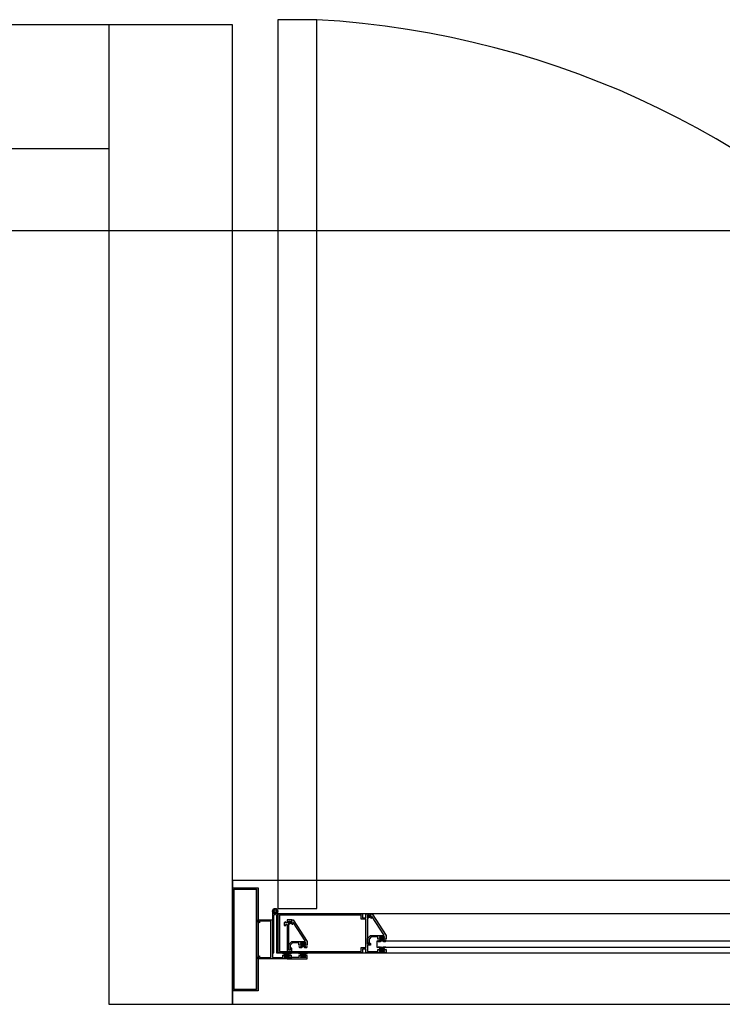
# Model space of a CAD drawing. Units: millimetres. Extents: x 30 to 1149, y 10 to 138.
# Drawn here: x 734 to 734, y 50 to 51 of the extents above; entities that cross this region are included whole.
import ezdxf

# ---------------------------------------------------------------- set-up
doc = ezdxf.new("R2010")
doc.units = ezdxf.units.MM
doc.layers.add('Planos', color=255, linetype='Continuous')
doc.layers.add('Tuberia Techo', color=5, linetype='Continuous')

# ---------------------------------------------------------------- blocks, each defined once
blk = doc.blocks.new('A$C198B45A3')
at = {"layer": 'Planos'}
h = blk.add_hatch(color=256, dxfattribs=at)
h.paths.add_polyline_path([(-55.92181, -25.53852), (-55.94381, -25.53852), (-55.94381, -25.44152), (-55.92181, -25.44152)], flags=16)
h.paths.add_polyline_path([(-55.92031, -25.54002), (-55.94531, -25.54002), (-55.94531, -25.44002), (-55.92031, -25.44002)])
h = blk.add_hatch(color=256, dxfattribs=at)
h.paths.add_polyline_path([(-55.81125, -25.46522), (-55.81125, -25.4681), (-55.81254, -25.46736), (-55.81265, -25.46672), (-55.81425, -25.46672), (-55.81425, -25.49472), (-55.81275, -25.49472), (-55.81275, -25.49322), (-55.81146, -25.49397), (-55.81146, -25.4956), (-55.81425, -25.4956), (-55.81425, -25.50172), (-55.80425, -25.50172), (-55.80425, -25.49972), (-55.80225, -25.49972), (-55.80225, -25.50122), (-55.80275, -25.50122), (-55.80275, -25.50172), (-55.79775, -25.50172), (-55.79775, -25.50122), (-55.79825, -25.50122), (-55.79825, -25.49972), (-55.79625, -25.49972), (-55.79625, -25.50322), (-55.81575, -25.50322), (-55.81575, -25.49941), (-55.819, -25.49941), (-55.819, -25.50322), (-55.90125, -25.50322), (-55.90125, -25.46522), (-55.819, -25.46522), (-55.819, -25.46903), (-55.81575, -25.46903), (-55.81575, -25.46522)])
h.paths.add_polyline_path([(-55.81575, -25.49791), (-55.81575, -25.47053), (-55.8205, -25.47053), (-55.8205, -25.46672), (-55.89975, -25.46672), (-55.89975, -25.50172), (-55.8205, -25.50172), (-55.8205, -25.49791)], flags=16)
h = blk.add_hatch(color=256, dxfattribs=at)
edge = h.paths.add_edge_path()
edge.add_arc((-55.79872, -25.48584), 0.000375, 270, 392.73523)
edge.add_line((-55.7984, -25.48564), (-55.80956, -25.46829))
edge.add_arc((-55.80987, -25.46849), 0.000375, 32.73523, 180)
edge.add_line((-55.81025, -25.46849), (-55.81025, -25.4693))
edge.add_arc((-55.81062, -25.4693), 0.000375, -120, 0, ccw=False)
edge.add_line((-55.81081, -25.46963), (-55.81258, -25.4686))
edge.add_line((-55.81258, -25.4686), (-55.81329, -25.46931))
edge.add_arc((-55.81364, -25.46895), 0.0005, 135, 315, ccw=False)
edge.add_line((-55.814, -25.4686), (-55.81275, -25.46735))
edge.add_line((-55.81275, -25.46735), (-55.81125, -25.46822))
edge.add_line((-55.81125, -25.46822), (-55.81125, -25.46522))
edge.add_line((-55.81125, -25.46522), (-55.80975, -25.46522))
edge.add_line((-55.80975, -25.46522), (-55.79625, -25.48622))
edge.add_line((-55.79625, -25.48622), (-55.79625, -25.48972))
edge.add_line((-55.79625, -25.48972), (-55.79825, -25.48972))
edge.add_line((-55.79825, -25.48972), (-55.79825, -25.48822))
edge.add_line((-55.79825, -25.48822), (-55.79775, -25.48822))
edge.add_line((-55.79775, -25.48822), (-55.79775, -25.48772))
edge.add_line((-55.79775, -25.48772), (-55.80275, -25.48772))
edge.add_line((-55.80275, -25.48772), (-55.80275, -25.48822))
edge.add_line((-55.80275, -25.48822), (-55.80225, -25.48822))
edge.add_line((-55.80225, -25.48822), (-55.80225, -25.48972))
edge.add_line((-55.80225, -25.48972), (-55.80425, -25.48972))
edge.add_line((-55.80425, -25.48972), (-55.80425, -25.48772))
edge.add_line((-55.80425, -25.48772), (-55.81063, -25.48772))
edge.add_line((-55.81063, -25.48772), (-55.81275, -25.48984))
edge.add_line((-55.81275, -25.48984), (-55.81275, -25.49472))
edge.add_line((-55.81275, -25.49472), (-55.81425, -25.49472))
edge.add_line((-55.81425, -25.49472), (-55.81425, -25.48922))
edge.add_line((-55.81425, -25.48922), (-55.81125, -25.48622))
edge.add_line((-55.81125, -25.48622), (-55.79872, -25.48622))
for points in [[(-55.90641, -25.50752), (-55.89641, -25.50752), (-55.89641, -25.50552), (-55.89441, -25.50552), (-55.89441, -25.50702), (-55.89491, -25.50702), (-55.89491, -25.50752), (-55.88991, -25.50752), (-55.88991, -25.50702), (-55.89041, -25.50702), (-55.89041, -25.50552), (-55.88841, -25.50552), (-55.88841, -25.50902), (-55.92031, -25.50902), (-55.92031, -25.50683), (-55.91891, -25.50602), (-55.91891, -25.50752), (-55.90791, -25.50752), (-55.90791, -25.47252), (-55.91891, -25.47252), (-55.91891, -25.47402), (-55.92031, -25.47321), (-55.92031, -25.47102), (-55.90641, -25.47102)], [(-55.89219, -25.47105), (-55.89219, -25.47324), (-55.89219, -25.47405), (-55.89359, -25.47405), (-55.89359, -25.47318), (-55.89509, -25.47405), (-55.89509, -25.47655), (-55.89359, -25.47655), (-55.89359, -25.47555), (-55.89219, -25.47555), (-55.89219, -25.50455), (-55.89359, -25.50455), (-55.89359, -25.50355), (-55.89509, -25.50355), (-55.89509, -25.50605), (-55.89359, -25.50692), (-55.89359, -25.50605), (-55.89219, -25.50605), (-55.89219, -25.50686), (-55.89219, -25.50905), (-55.87269, -25.50905), (-55.87269, -25.50555), (-55.87469, -25.50555), (-55.87469, -25.50705), (-55.87419, -25.50705), (-55.87419, -25.50755), (-55.87919, -25.50755), (-55.87919, -25.50705), (-55.87869, -25.50705), (-55.87869, -25.50555), (-55.88069, -25.50555), (-55.88069, -25.50755), (-55.89069, -25.50755), (-55.89069, -25.50205), (-55.88769, -25.50205), (-55.88769, -25.49855), (-55.88919, -25.49855), (-55.88919, -25.50055), (-55.89069, -25.50055), (-55.89069, -25.47255), (-55.88919, -25.47255), (-55.88919, -25.47318), (-55.88769, -25.47405), (-55.88769, -25.47105)], [(-55.87525, -25.49802), (-55.87314, -25.49802), (-55.8726, -25.49747), (-55.87295, -25.49712), (-55.87345, -25.49762), (-55.87417, -25.49762), (-55.87476, -25.4966), (-55.87476, -25.49372), (-55.87856, -25.49372), (-55.87856, -25.4966), (-55.87914, -25.49762), (-55.87986, -25.49762), (-55.88036, -25.49712), (-55.88072, -25.49747), (-55.88017, -25.49802), (-55.87806, -25.49802), (-55.87665, -25.49662)], [(-55.79884, -25.49202), (-55.79674, -25.49202), (-55.79619, -25.49147), (-55.79654, -25.49112), (-55.79704, -25.49162), (-55.79776, -25.49162), (-55.79835, -25.4906), (-55.79835, -25.48772), (-55.80215, -25.48772), (-55.80215, -25.4906), (-55.80274, -25.49162), (-55.80346, -25.49162), (-55.80396, -25.49112), (-55.80431, -25.49147), (-55.80376, -25.49202), (-55.80165, -25.49202), (-55.80025, -25.49062)], [(-55.89382, -25.50322), (-55.89593, -25.50322), (-55.89648, -25.50377), (-55.89612, -25.50412), (-55.89562, -25.50362), (-55.8949, -25.50362), (-55.89431, -25.50464), (-55.89431, -25.50752), (-55.89051, -25.50752), (-55.89051, -25.50464), (-55.88993, -25.50362), (-55.88921, -25.50362), (-55.88871, -25.50412), (-55.88835, -25.50377), (-55.8889, -25.50322), (-55.89101, -25.50322), (-55.89242, -25.50462)], [(-55.87525, -25.50322), (-55.87314, -25.50322), (-55.8726, -25.50376), (-55.87295, -25.50412), (-55.87345, -25.50362), (-55.87417, -25.50362), (-55.87476, -25.50463), (-55.87476, -25.50752), (-55.87856, -25.50752), (-55.87856, -25.50463), (-55.87914, -25.50362), (-55.87986, -25.50362), (-55.88036, -25.50412), (-55.88072, -25.50376), (-55.88017, -25.50322), (-55.87806, -25.50322), (-55.87665, -25.50462)], [(-55.79884, -25.49742), (-55.79674, -25.49742), (-55.79619, -25.49796), (-55.79654, -25.49832), (-55.79704, -25.49782), (-55.79776, -25.49782), (-55.79835, -25.49883), (-55.79835, -25.50172), (-55.80215, -25.50172), (-55.80215, -25.49883), (-55.80274, -25.49782), (-55.80346, -25.49782), (-55.80396, -25.49832), (-55.80431, -25.49796), (-55.80376, -25.49742), (-55.80165, -25.49742), (-55.80025, -25.49882)]]:
    blk.add_hatch(color=256, dxfattribs=at).paths.add_polyline_path(points)
h = blk.add_hatch(color=256, dxfattribs=at)
edge = h.paths.add_edge_path()
edge.add_arc((-55.87516, -25.49167), 0.000375, 270, 392.73522)
edge.add_line((-55.87484, -25.49147), (-55.886, -25.47412))
edge.add_arc((-55.88632, -25.47432), 0.000375, 32.73522, 180)
edge.add_line((-55.88669, -25.47432), (-55.88669, -25.47513))
edge.add_arc((-55.88707, -25.47513), 0.000375, 240, 360, ccw=False)
edge.add_line((-55.88725, -25.47546), (-55.88903, -25.47443))
edge.add_line((-55.88903, -25.47443), (-55.88973, -25.47514))
edge.add_arc((-55.89008, -25.47478), 0.0005, 135, 315, ccw=False)
edge.add_line((-55.89044, -25.47443), (-55.88919, -25.47318))
edge.add_line((-55.88919, -25.47318), (-55.88769, -25.47405))
edge.add_line((-55.88769, -25.47405), (-55.88769, -25.47105))
edge.add_line((-55.88769, -25.47105), (-55.88619, -25.47105))
edge.add_line((-55.88619, -25.47105), (-55.87269, -25.49205))
edge.add_line((-55.87269, -25.49205), (-55.87269, -25.49555))
edge.add_line((-55.87269, -25.49555), (-55.87469, -25.49555))
edge.add_line((-55.87469, -25.49555), (-55.87469, -25.49405))
edge.add_line((-55.87469, -25.49405), (-55.87419, -25.49405))
edge.add_line((-55.87419, -25.49405), (-55.87419, -25.49355))
edge.add_line((-55.87419, -25.49355), (-55.87919, -25.49355))
edge.add_line((-55.87919, -25.49355), (-55.87919, -25.49405))
edge.add_line((-55.87919, -25.49405), (-55.87869, -25.49405))
edge.add_line((-55.87869, -25.49405), (-55.87869, -25.49555))
edge.add_line((-55.87869, -25.49555), (-55.88069, -25.49555))
edge.add_line((-55.88069, -25.49555), (-55.88069, -25.49355))
edge.add_line((-55.88069, -25.49355), (-55.88707, -25.49355))
edge.add_line((-55.88707, -25.49355), (-55.88919, -25.49567))
edge.add_line((-55.88919, -25.49567), (-55.88919, -25.50055))
edge.add_line((-55.88919, -25.50055), (-55.89069, -25.50055))
edge.add_line((-55.89069, -25.50055), (-55.89069, -25.49505))
edge.add_line((-55.89069, -25.49505), (-55.88769, -25.49205))
edge.add_line((-55.88769, -25.49205), (-55.87516, -25.49205))
for p, q in [((-55.94531, -24.60302), (-59.01198, -24.60302)), ((-55.94531, -24.60302), (-56.06531, -24.60302)), ((-56.06531, -24.60302), (-56.06531, -25.55302)), ((-55.94531, -25.55302), (-55.94531, -24.60302)), ((-55.94531, -25.55302), (-55.94531, -24.60302)), ((-59.01198, -24.72302), (-56.06531, -24.72302)), ((-59.01198, -24.72302), (-56.06531, -24.72302)), ((-56.06531, -24.72302), (-56.06531, -25.55302)), ((-56.06531, -24.72302), (-56.06531, -25.55302)), ((-43.53176, -24.80302), (-66.81448, -24.80302)), ((-54.14531, -25.43302), (-55.94531, -25.43302)), ((-55.94531, -25.43302), (-55.94531, -25.55302)), ((-55.94531, -25.54002), (-55.94531, -25.44002)), ((-55.94531, -25.44002), (-55.92031, -25.44002)), ((-55.94381, -25.53852), (-55.94381, -25.44152)), ((-55.94381, -25.44152), (-55.92181, -25.44152)), ((-55.92181, -25.44152), (-55.92181, -25.53852)), ((-55.92031, -25.44002), (-55.92031, -25.54002)), ((-55.90641, -25.46264, 0), (-55.90641, -25.50322, 0)), ((-55.90125, -25.50322, 0), (-55.90125, -25.46264, 0)), ((-55.03938, -25.46522, 0), (-55.90125, -25.46522, 0)), ((-55.90125, -25.46522, 0), (-55.90125, -25.50322, 0)), ((-55.90125, -25.50322, 0), (-55.90125, -25.46522, 0)), ((-55.90125, -25.46522, 0), (-55.819, -25.46522, 0)), ((-55.819, -25.46522, 0), (-55.819, -25.46903, 0)), ((-55.81575, -25.46903, 0), (-55.81575, -25.46522, 0)), ((-55.81575, -25.46522, 0), (-55.81125, -25.46522, 0)), ((-55.81125, -25.46522, 0), (-55.81125, -25.4681, 0)), ((-55.81125, -25.46822, 0), (-55.81125, -25.46522, 0)), ((-55.81125, -25.46522, 0), (-55.80975, -25.46522, 0)), ((-55.80975, -25.46522, 0), (-55.79625, -25.48622, 0)), ((-55.92031, -25.47321), (-55.92031, -25.47102)), ((-55.92031, -25.47102), (-55.90641, -25.47102)), ((-55.91891, -25.47402), (-55.92031, -25.47321)), ((-55.90791, -25.47252), (-55.91891, -25.47252)), ((-55.91891, -25.47252), (-55.91891, -25.47402)), ((-55.90791, -25.50752), (-55.90791, -25.47252)), ((-55.90791, -25.47252), (-55.90791, -25.47252)), ((-55.90641, -25.47102), (-55.90641, -25.50752)), ((-55.90503, -25.50322, 0), (-55.90503, -25.46691, 0)), ((-55.90263, -25.46691, 0), (-55.90263, -25.50322, 0)), ((-55.8205, -25.46672, 0), (-55.89975, -25.46672, 0)), ((-55.89975, -25.46672, 0), (-55.89975, -25.50172, 0)), ((-55.89359, -25.47318, 0), (-55.89509, -25.47405, 0)), ((-55.89509, -25.47405, 0), (-55.89509, -25.47655, 0)), ((-55.89359, -25.47405, 0), (-55.89359, -25.47318, 0)), ((-55.89219, -25.47405, 0), (-55.89359, -25.47405, 0)), ((-55.89219, -25.47105, 0), (-55.89219, -25.47324, 0)), ((-55.88769, -25.47105, 0), (-55.89219, -25.47105, 0)), ((-55.89219, -25.47324, 0), (-55.89219, -25.47405, 0)), ((-55.89069, -25.50055, 0), (-55.89069, -25.47255, 0)), ((-55.89069, -25.47255, 0), (-55.88919, -25.47255, 0)), ((-55.89044, -25.47443, 0), (-55.88919, -25.47318, 0)), ((-55.88903, -25.47443, 0), (-55.88973, -25.47514, 0)), ((-55.88919, -25.47255, 0), (-55.88919, -25.47318, 0)), ((-55.88919, -25.47318, 0), (-55.88769, -25.47405, 0)), ((-55.88919, -25.47318, 0), (-55.88769, -25.47405, 0)), ((-55.88725, -25.47546, 0), (-55.88903, -25.47443, 0)), ((-55.88769, -25.47405, 0), (-55.88769, -25.47105, 0)), ((-55.88769, -25.47405, 0), (-55.88769, -25.47105, 0)), ((-55.88769, -25.47105, 0), (-55.88619, -25.47105, 0)), ((-55.88669, -25.47432, 0), (-55.88669, -25.47513, 0)), ((-55.88619, -25.47105, 0), (-55.87269, -25.49205, 0)), ((-55.87484, -25.49147, 0), (-55.886, -25.47412, 0)), ((-55.8205, -25.47053, 0), (-55.8205, -25.46672, 0)), ((-55.81575, -25.47053, 0), (-55.8205, -25.47053, 0)), ((-55.819, -25.46903, 0), (-55.81575, -25.46903, 0)), ((-55.81575, -25.49791, 0), (-55.81575, -25.47053, 0)), ((-55.81265, -25.46672, 0), (-55.81425, -25.46672, 0)), ((-55.81425, -25.46672, 0), (-55.81425, -25.49472, 0)), ((-55.814, -25.4686, 0), (-55.81275, -25.46735, 0)), ((-55.81258, -25.4686, 0), (-55.81329, -25.46931, 0)), ((-55.81275, -25.46735, 0), (-55.81125, -25.46822, 0)), ((-55.81254, -25.46736, 0), (-55.81265, -25.46672, 0)), ((-55.81081, -25.46963, 0), (-55.81258, -25.4686, 0)), ((-55.81125, -25.4681, 0), (-55.81254, -25.46736, 0)), ((-55.81025, -25.46849, 0), (-55.81025, -25.4693, 0)), ((-55.7984, -25.48564, 0), (-55.80956, -25.46829, 0)), ((-55.89509, -25.47655, 0), (-55.89359, -25.47655, 0)), ((-55.89359, -25.47655, 0), (-55.89359, -25.47555, 0)), ((-55.89359, -25.47555, 0), (-55.89219, -25.47555, 0)), ((-55.89219, -25.47555, 0), (-55.89219, -25.50455, 0)), ((-55.89069, -25.49505, 0), (-55.88769, -25.49205, 0)), ((-55.88707, -25.49355, 0), (-55.88919, -25.49567, 0)), ((-55.88769, -25.49205, 0), (-55.87516, -25.49205, 0)), ((-55.88069, -25.49355, 0), (-55.88707, -25.49355, 0)), ((-55.88069, -25.49555, 0), (-55.88069, -25.49355, 0)), ((-55.87419, -25.49355, 0), (-55.87919, -25.49355, 0)), ((-55.87919, -25.49355, 0), (-55.87919, -25.49405, 0)), ((-55.87919, -25.49405, 0), (-55.87869, -25.49405, 0)), ((-55.87869, -25.49405, 0), (-55.87869, -25.49555, 0)), ((-55.87476, -25.49372, 0), (-55.87856, -25.49372, 0)), ((-55.87856, -25.49372, 0), (-55.87856, -25.4966, 0)), ((-55.87476, -25.4966, 0), (-55.87476, -25.49372, 0)), ((-55.87469, -25.49555, 0), (-55.87469, -25.49405, 0)), ((-55.87469, -25.49405, 0), (-55.87419, -25.49405, 0)), ((-55.87419, -25.49405, 0), (-55.87419, -25.49355, 0)), ((-55.87269, -25.49205, 0), (-55.87269, -25.49555, 0)), ((-55.81425, -25.48922, 0), (-55.81125, -25.48622, 0)), ((-55.81425, -25.49472, 0), (-55.81425, -25.48922, 0)), ((-55.81063, -25.48772, 0), (-55.81275, -25.48984, 0)), ((-55.81275, -25.48984, 0), (-55.81275, -25.49472, 0)), ((-55.81275, -25.49472, 0), (-55.81275, -25.49322, 0)), ((-55.81275, -25.49322, 0), (-55.81146, -25.49397, 0)), ((-55.81146, -25.49397, 0), (-55.81146, -25.4956, 0)), ((-55.81125, -25.48622, 0), (-55.79872, -25.48622, 0)), ((-55.80425, -25.48772, 0), (-55.81063, -25.48772, 0)), ((-55.80525, -25.4917, 0), (-55.80525, -25.4977, 0)), ((-55.13438, -25.49171, 0), (-55.80525, -25.4917, 0)), ((-55.80396, -25.49112, 0), (-55.80431, -25.49147, 0)), ((-55.80431, -25.49147, 0), (-55.80376, -25.49202, 0)), ((-55.80425, -25.48972, 0), (-55.80425, -25.48772, 0)), ((-55.80225, -25.48972, 0), (-55.80425, -25.48972, 0)), ((-55.80346, -25.49162, 0), (-55.80396, -25.49112, 0)), ((-55.80376, -25.49202, 0), (-55.80165, -25.49202, 0)), ((-55.80274, -25.49162, 0), (-55.80346, -25.49162, 0)), ((-55.79775, -25.48772, 0), (-55.80275, -25.48772, 0)), ((-55.80275, -25.48772, 0), (-55.80275, -25.48822, 0)), ((-55.80275, -25.48822, 0), (-55.80225, -25.48822, 0)), ((-55.80215, -25.4906, 0), (-55.80274, -25.49162, 0)), ((-55.80225, -25.48822, 0), (-55.80225, -25.48972, 0)), ((-55.79835, -25.48772, 0), (-55.80215, -25.48772, 0)), ((-55.80215, -25.48772, 0), (-55.80215, -25.4906, 0)), ((-55.80165, -25.49202, 0), (-55.80025, -25.49062, 0)), ((-55.80025, -25.49062, 0), (-55.79884, -25.49202, 0)), ((-55.79884, -25.49202, 0), (-55.79674, -25.49202, 0)), ((-55.79835, -25.4906, 0), (-55.79835, -25.48772, 0)), ((-55.79776, -25.49162, 0), (-55.79835, -25.4906, 0)), ((-55.79825, -25.48972, 0), (-55.79825, -25.48822, 0)), ((-55.79825, -25.48822, 0), (-55.79775, -25.48822, 0)), ((-55.79625, -25.48972, 0), (-55.79825, -25.48972, 0)), ((-55.79704, -25.49162, 0), (-55.79776, -25.49162, 0)), ((-55.79775, -25.48822, 0), (-55.79775, -25.48772, 0)), ((-55.79654, -25.49112, 0), (-55.79704, -25.49162, 0)), ((-55.79674, -25.49202, 0), (-55.79619, -25.49147, 0)), ((-55.79619, -25.49147, 0), (-55.79654, -25.49112, 0)), ((-55.79625, -25.48622, 0), (-55.79625, -25.48972, 0)), ((-55.90641, -25.50322, 0), (-55.90503, -25.50322, 0)), ((-55.90263, -25.50322, 0), (-55.90125, -25.50322, 0)), ((-55.90125, -25.50322, 0), (-55.03938, -25.50322, 0)), ((-55.819, -25.50322, 0), (-55.90125, -25.50322, 0)), ((-55.89975, -25.50172, 0), (-55.8205, -25.50172, 0)), ((-55.89593, -25.50322, 0), (-55.89648, -25.50377, 0)), ((-55.89612, -25.50412, 0), (-55.89562, -25.50362, 0)), ((-55.89382, -25.50322, 0), (-55.89593, -25.50322, 0)), ((-55.89562, -25.50362, 0), (-55.8949, -25.50362, 0)), ((-55.89359, -25.50355, 0), (-55.89509, -25.50355, 0)), ((-55.89509, -25.50355, 0), (-55.89509, -25.50605, 0)), ((-55.8949, -25.50362, 0), (-55.89431, -25.50464, 0)), ((-55.89242, -25.50462, 0), (-55.89382, -25.50322, 0)), ((-55.89359, -25.50455, 0), (-55.89359, -25.50355, 0)), ((-55.89101, -25.50322, 0), (-55.89242, -25.50462, 0)), ((-55.8889, -25.50322, 0), (-55.89101, -25.50322, 0)), ((-55.89069, -25.50055, 0), (-55.89069, -25.49505, 0)), ((-55.88919, -25.50055, 0), (-55.89069, -25.50055, 0)), ((-55.88919, -25.50055, 0), (-55.89069, -25.50055, 0)), ((-55.89069, -25.50755, 0), (-55.89069, -25.50205, 0)), ((-55.89069, -25.50205, 0), (-55.88769, -25.50205, 0)), ((-55.89051, -25.50464, 0), (-55.88993, -25.50362, 0)), ((-55.88993, -25.50362, 0), (-55.88921, -25.50362, 0)), ((-55.88921, -25.50362, 0), (-55.88871, -25.50412, 0)), ((-55.88919, -25.49567, 0), (-55.88919, -25.50055, 0)), ((-55.88769, -25.49855, 0), (-55.88919, -25.49855, 0)), ((-55.88919, -25.49855, 0), (-55.88919, -25.50055, 0)), ((-55.88835, -25.50377, 0), (-55.8889, -25.50322, 0)), ((-55.88769, -25.50205, 0), (-55.88769, -25.49855, 0)), ((-55.88036, -25.49712, 0), (-55.88072, -25.49747, 0)), ((-55.88072, -25.49747, 0), (-55.88017, -25.49802, 0)), ((-55.88072, -25.50376, 0), (-55.88017, -25.50322, 0)), ((-55.87869, -25.49555, 0), (-55.88069, -25.49555, 0)), ((-55.87986, -25.49762, 0), (-55.88036, -25.49712, 0)), ((-55.87986, -25.50362, 0), (-55.88036, -25.50412, 0)), ((-55.88017, -25.49802, 0), (-55.87806, -25.49802, 0)), ((-55.88017, -25.50322, 0), (-55.87806, -25.50322, 0)), ((-55.87914, -25.49762, 0), (-55.87986, -25.49762, 0)), ((-55.87914, -25.50362, 0), (-55.87986, -25.50362, 0)), ((-55.87856, -25.4966, 0), (-55.87914, -25.49762, 0)), ((-55.87856, -25.50463, 0), (-55.87914, -25.50362, 0)), ((-55.87806, -25.49802, 0), (-55.87665, -25.49662, 0)), ((-55.87806, -25.50322, 0), (-55.87665, -25.50462, 0)), ((-55.87665, -25.49662, 0), (-55.87525, -25.49802, 0)), ((-55.87665, -25.50462, 0), (-55.87525, -25.50322, 0)), ((-55.87525, -25.49802, 0), (-55.87314, -25.49802, 0)), ((-55.87525, -25.50322, 0), (-55.87314, -25.50322, 0)), ((-55.87417, -25.49762, 0), (-55.87476, -25.4966, 0)), ((-55.87417, -25.50362, 0), (-55.87476, -25.50463, 0)), ((-55.87269, -25.49555, 0), (-55.87469, -25.49555, 0)), ((-55.87345, -25.49762, 0), (-55.87417, -25.49762, 0)), ((-55.87345, -25.50362, 0), (-55.87417, -25.50362, 0)), ((-55.87295, -25.49712, 0), (-55.87345, -25.49762, 0)), ((-55.87295, -25.50412, 0), (-55.87345, -25.50362, 0)), ((-55.87314, -25.49802, 0), (-55.8726, -25.49747, 0)), ((-55.87314, -25.50322, 0), (-55.8726, -25.50376, 0)), ((-55.8726, -25.49747, 0), (-55.87295, -25.49712, 0)), ((-55.8205, -25.50172, 0), (-55.8205, -25.49791, 0)), ((-55.8205, -25.49791, 0), (-55.81575, -25.49791, 0)), ((-55.81575, -25.49941, 0), (-55.819, -25.49941, 0)), ((-55.819, -25.49941, 0), (-55.819, -25.50322, 0)), ((-55.81575, -25.50322, 0), (-55.81575, -25.49941, 0)), ((-55.79625, -25.50322, 0), (-55.81575, -25.50322, 0)), ((-55.81425, -25.49472, 0), (-55.81275, -25.49472, 0)), ((-55.81275, -25.49472, 0), (-55.81425, -25.49472, 0)), ((-55.81146, -25.4956, 0), (-55.81425, -25.4956, 0)), ((-55.81425, -25.4956, 0), (-55.81425, -25.50172, 0)), ((-55.81425, -25.50172, 0), (-55.80425, -25.50172, 0)), ((-55.80525, -25.4977, 0), (-55.13438, -25.49771, 0)), ((-55.80431, -25.49796, 0), (-55.80376, -25.49742, 0)), ((-55.80396, -25.49832, 0), (-55.80431, -25.49796, 0)), ((-55.80425, -25.50172, 0), (-55.80425, -25.49972, 0)), ((-55.80425, -25.49972, 0), (-55.80225, -25.49972, 0)), ((-55.80346, -25.49782, 0), (-55.80396, -25.49832, 0)), ((-55.80376, -25.49742, 0), (-55.80165, -25.49742, 0)), ((-55.80274, -25.49782, 0), (-55.80346, -25.49782, 0)), ((-55.80225, -25.50122, 0), (-55.80275, -25.50122, 0)), ((-55.80275, -25.50122, 0), (-55.80275, -25.50172, 0)), ((-55.80275, -25.50172, 0), (-55.79775, -25.50172, 0)), ((-55.80215, -25.49883, 0), (-55.80274, -25.49782, 0)), ((-55.80225, -25.49972, 0), (-55.80225, -25.50122, 0)), ((-55.80215, -25.50172, 0), (-55.80215, -25.49883, 0)), ((-55.79835, -25.50172, 0), (-55.80215, -25.50172, 0)), ((-55.80165, -25.49742, 0), (-55.80025, -25.49882, 0)), ((-55.80025, -25.49882, 0), (-55.79884, -25.49742, 0)), ((-55.79884, -25.49742, 0), (-55.79674, -25.49742, 0)), ((-55.79776, -25.49782, 0), (-55.79835, -25.49883, 0)), ((-55.79835, -25.49883, 0), (-55.79835, -25.50172, 0)), ((-55.79825, -25.50122, 0), (-55.79825, -25.49972, 0)), ((-55.79825, -25.49972, 0), (-55.79625, -25.49972, 0)), ((-55.79775, -25.50122, 0), (-55.79825, -25.50122, 0)), ((-55.79704, -25.49782, 0), (-55.79776, -25.49782, 0)), ((-55.79775, -25.50172, 0), (-55.79775, -25.50122, 0)), ((-55.79654, -25.49832, 0), (-55.79704, -25.49782, 0)), ((-55.79674, -25.49742, 0), (-55.79619, -25.49796, 0)), ((-55.79619, -25.49796, 0), (-55.79654, -25.49832, 0)), ((-55.79625, -25.49972, 0), (-55.79625, -25.50322, 0)), ((-55.92031, -25.50683), (-55.91891, -25.50602)), ((-55.92031, -25.50902), (-55.92031, -25.50683)), ((-55.88841, -25.50902), (-55.92031, -25.50902)), ((-55.91891, -25.50602), (-55.91891, -25.50752)), ((-55.91891, -25.50752), (-55.90791, -25.50752)), ((-55.90641, -25.50752), (-55.90641, -25.50752)), ((-55.90641, -25.50752), (-55.89641, -25.50752)), ((-55.89648, -25.50377, 0), (-55.89612, -25.50412, 0)), ((-55.89641, -25.50752), (-55.89641, -25.50552)), ((-55.89641, -25.50552), (-55.89441, -25.50552)), ((-55.89509, -25.50605, 0), (-55.89359, -25.50692, 0)), ((-55.89441, -25.50702), (-55.89491, -25.50702)), ((-55.89491, -25.50702), (-55.89491, -25.50752)), ((-55.89491, -25.50752), (-55.88991, -25.50752)), ((-55.89441, -25.50552), (-55.89441, -25.50702)), ((-55.89431, -25.50464, 0), (-55.89431, -25.50752, 0)), ((-55.89431, -25.50752, 0), (-55.89051, -25.50752, 0)), ((-55.89219, -25.50455, 0), (-55.89359, -25.50455, 0)), ((-55.89359, -25.50692, 0), (-55.89359, -25.50605, 0)), ((-55.89359, -25.50605, 0), (-55.89219, -25.50605, 0)), ((-55.89219, -25.50605, 0), (-55.89219, -25.50686, 0)), ((-55.89219, -25.50686, 0), (-55.89219, -25.50905, 0)), ((-55.89219, -25.50905, 0), (-55.87269, -25.50905, 0)), ((-55.88069, -25.50755, 0), (-55.89069, -25.50755, 0)), ((-55.89051, -25.50752, 0), (-55.89051, -25.50464, 0)), ((-55.89041, -25.50702), (-55.89041, -25.50552)), ((-55.89041, -25.50552), (-55.88841, -25.50552)), ((-55.88991, -25.50702), (-55.89041, -25.50702)), ((-55.88991, -25.50752), (-55.88991, -25.50702)), ((-55.88871, -25.50412, 0), (-55.88835, -25.50377, 0)), ((-55.88841, -25.50552), (-55.88841, -25.50902)), ((-55.88036, -25.50412, 0), (-55.88072, -25.50376, 0)), ((-55.87869, -25.50555, 0), (-55.88069, -25.50555, 0)), ((-55.88069, -25.50555, 0), (-55.88069, -25.50755, 0)), ((-55.87919, -25.50755, 0), (-55.87919, -25.50705, 0)), ((-55.87919, -25.50705, 0), (-55.87869, -25.50705, 0)), ((-55.87419, -25.50755, 0), (-55.87919, -25.50755, 0)), ((-55.87869, -25.50705, 0), (-55.87869, -25.50555, 0)), ((-55.87856, -25.50752, 0), (-55.87856, -25.50463, 0)), ((-55.87476, -25.50752, 0), (-55.87856, -25.50752, 0)), ((-55.87476, -25.50463, 0), (-55.87476, -25.50752, 0)), ((-55.87269, -25.50555, 0), (-55.87469, -25.50555, 0)), ((-55.87469, -25.50555, 0), (-55.87469, -25.50705, 0)), ((-55.87469, -25.50705, 0), (-55.87419, -25.50705, 0)), ((-55.87419, -25.50705, 0), (-55.87419, -25.50755, 0)), ((-55.8726, -25.50376, 0), (-55.87295, -25.50412, 0)), ((-55.87269, -25.50905, 0), (-55.87269, -25.50555, 0)), ((-55.92031, -25.54002), (-55.94531, -25.54002)), ((-55.92181, -25.53852), (-55.94381, -25.53852)), ((-56.06531, -25.55302), (-54.14531, -25.55302)), ((-56.06531, -25.55302), (-55.94531, -25.55302)), ((-56.06531, -25.55302), (-55.94531, -25.55302)), ((-55.94531, -25.55302), (-54.14531, -25.55302))]:
    blk.add_line(p, q, dxfattribs=at)
at = {"layer": 'Planos', "ltscale": 0.025}
for p, q in [((-55.90125, -24.59818, 0), (-55.90125, -25.46006, 0)), ((-55.86325, -24.59818, 0), (-55.90125, -24.59818, 0)), ((-55.86325, -25.46006, 0), (-55.86325, -24.59818, 0)), ((-55.90125, -25.46006, 0), (-55.86325, -25.46006, 0))]:
    blk.add_line(p, q, dxfattribs=at)
at = {"layer": 'Planos', "color": 7, "extrusion": (-1.51007e-13, 5.29577e-26, -1)}
for p, q in [((-55.92181, -25.44152), (-55.94381, -25.44152)), ((-55.94381, -25.44152), (-55.94381, -25.53852)), ((-55.92181, -25.53852), (-55.92181, -25.44152)), ((-55.92181, -25.44152), (-55.92181, -25.44152)), ((-55.94381, -25.53852), (-55.92181, -25.53852))]:
    blk.add_line(p, q, dxfattribs=at)
at = {"layer": 'Planos'}
for radius in [0.00258, 0.00155, 0.0012]:
    blk.add_circle((-55.90383, -25.46264, 0), radius, dxfattribs=at)
at = {"layer": 'Planos', "ltscale": 0.025}
blk.add_arc((-55.91309, -25.47108, 0), 0.87432, 357.89343, 86.73213, dxfattribs=at)
at = {"layer": 'Planos'}
for centre, radius, start, end in [((-55.90383, -25.46264, 0), 0.00258, 180, 360), ((-55.90383, -25.46691, 0), 0.0012, 360, 180), ((-55.89008, -25.47478, 0), 0.0005, 135, 315), ((-55.88632, -25.47432, 0), 0.000375, 32.73522, 180), ((-55.81364, -25.46895, 0), 0.0005, 135, 315), ((-55.81062, -25.4693, 0), 0.000375, 240, 0), ((-55.80987, -25.46849, 0), 0.000375, 32.73523, 180), ((-55.88707, -25.47513, 0), 0.000375, 240, 360), ((-55.87516, -25.49167, 0), 0.000375, 270, 32.73522), ((-55.79872, -25.48584, 0), 0.000375, 270, 32.73523)]:
    blk.add_arc(centre, radius, start, end, dxfattribs=at)

msp = doc.modelspace()

# ---------------------------------------------------------------- block references
at = {"layer": 'Tuberia Techo', "color": 7}
msp.add_blockref('A$C198B45A3', (789.87422, 75.84139), dxfattribs=at)

doc.saveas('drawing.dxf')
